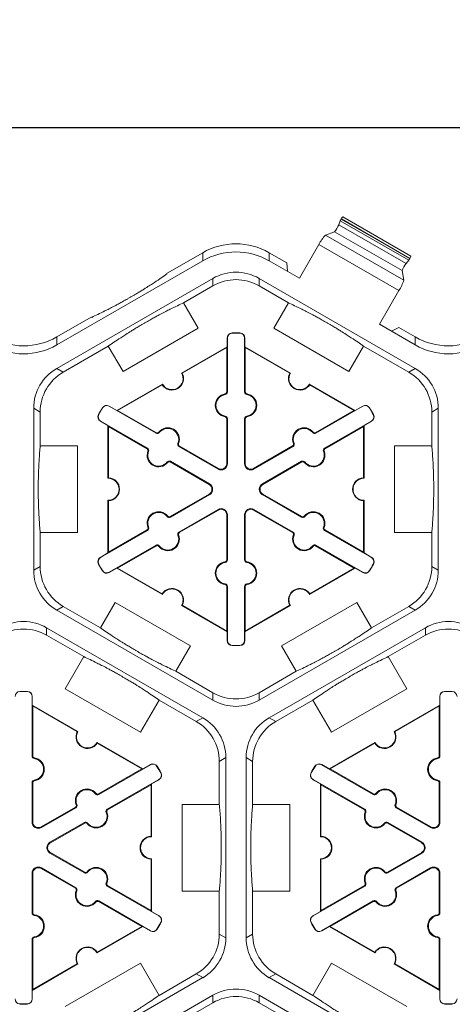
# Model space of a CAD drawing. Extents: x 239 to 773, y -3 to 279.
# Drawn here: x 339 to 345, y 255 to 269 of the extents above; entities that cross this region are included whole.
import ezdxf

# ---------------------------------------------------------------- set-up
doc = ezdxf.new("R2010")
doc.units = 0
doc.header["$LTSCALE"] = 0.5
doc.header["$MEASUREMENT"] = 0
doc.layers.get('DEFPOINTS').update_dxf_attribs({"linetype": 'CONTINUOUS'})
doc.layers.add('CADdetails-7-VERYFINE', color=7, linetype='CONTINUOUS')
doc.layers.add('CADdetails-9-EXTRAFINE', color=151, linetype='CONTINUOUS', lineweight=0)
doc.styles.add('CADdetails-DIMENSIONS', font='ARIALN.TTF', dxfattribs={"height": 2.38})
doc.dimstyles.new('CADdetails-LEADER', dxfattribs={"dimtxt": 2.38, "dimasz": 2.38, "dimexe": 0.5, "dimexo": 1.5, "dimgap": 1, "dimtad": 0, "dimzin": 0, "dimdsep": 46, "dimtxsty": 'CADdetails-DIMENSIONS', "dimcen": 1, "dimclrd": 256, "dimclre": 256, "dimclrt": 256, "dimadec": 0, "dimazin": 0, "dimtfac": 1, "dimtdec": 4, "dimtofl": 0, "dimtmove": 0, "dimatfit": 3, "dimfxl": 1, "dimtolj": 1, "dimtzin": 0, "dimarcsym": 0})

# ---------------------------------------------------------------- blocks, each defined once
blk = doc.blocks.new('*D10')
at = {"layer": 'CADdetails-7-VERYFINE', "lineweight": -2, "transparency": 16777216}
for p, q in [((320.057, 265.913), (320.057, 268.303)), ((385.198, 263.608), (385.198, 268.303)), ((322.437, 267.803), (349.73, 267.803)), ((382.818, 267.803), (355.526, 267.803))]:
    blk.add_line(p, q, dxfattribs=at)
at = {"layer": 'CADdetails-7-VERYFINE', "transparency": 16777216}
for points in [[(322.437, 268.2), (322.437, 267.407), (320.057, 267.803)], [(382.818, 268.2), (382.818, 267.407), (385.198, 267.803)]]:
    blk.add_solid(points, dxfattribs=at)
at = {"layer": 'DEFPOINTS', "color": 0, "transparency": 16777216}
for p in [(385.198, 267.803), (320.057, 264.413), (385.198, 262.108)]:
    blk.add_point(p, dxfattribs=at)
at = {"layer": 'CADdetails-7-VERYFINE', "transparency": 16777216, "insert": (352.628, 267.803), "char_height": 2.38, "attachment_point": 5, "style": 'CADdetails-DIMENSIONS'}
blk.add_mtext('\\A1;24"', dxfattribs=at)

msp = doc.modelspace()

# ---------------------------------------------------------------- linework, layer by layer
at = {"layer": 'CADdetails-9-EXTRAFINE'}
for p, q in [((343.744, 266.48), (343.742, 266.477)), ((343.742, 266.477), (344.734, 265.904)), ((343.744, 266.48), (344.736, 265.907)), ((343.764, 266.509), (344.751, 265.939)), ((343.728, 266.45), (343.707, 266.394)), ((343.707, 266.394), (344.68, 265.832)), ((343.728, 266.45), (344.718, 265.879)), ((343.646, 266.294), (343.513, 266.245)), ((343.513, 266.245), (344.648, 265.59)), ((343.646, 266.294), (344.624, 265.73)), ((343.419, 266.108), (343.137, 265.62)), ((343.419, 266.108), (344.576, 265.44)), ((341.222, 265.691), (341.738, 265.989)), ((341.738, 265.989), (341.738, 265.872)), ((342.7, 265.872), (342.7, 265.989)), ((342.7, 265.989), (342.956, 265.841)), ((344.736, 265.907), (344.734, 265.904)), ((339.626, 264.653), (341.738, 265.872)), ((342.7, 265.872), (343.137, 265.62)), ((342.956, 265.841), (342.963, 265.72)), ((344.718, 265.879), (344.68, 265.832)), ((339.626, 264.313), (341.885, 265.618)), ((341.22, 265.681), (341.222, 265.691)), ((341.885, 265.618), (341.885, 265.509)), ((342.553, 265.618), (344.812, 264.313)), ((342.553, 265.509), (342.553, 265.618)), ((344.624, 265.73), (344.648, 265.59)), ((341.46, 265.264), (341.885, 265.509)), ((342.553, 265.509), (342.978, 265.264)), ((344.576, 265.44), (344.295, 264.952)), ((341.46, 265.264), (341.673, 264.895)), ((342.765, 264.895), (342.978, 265.264)), ((339.626, 264.769), (340.122, 265.056)), ((340.122, 265.056), (340.132, 265.053)), ((341.673, 264.895), (340.585, 264.267)), ((343.853, 264.267), (342.765, 264.895)), ((344.295, 264.952), (344.812, 264.653)), ((344.468, 264.851), (344.577, 264.905)), ((344.577, 264.905), (344.812, 264.769)), ((339.626, 264.653), (339.626, 264.769)), ((342.096, 264.753), (342.093, 264.753)), ((342.093, 264.753), (342.093, 264.628)), ((342.096, 264.753), (342.096, 263.97)), ((342.164, 264.823), (342.164, 264.827)), ((342.274, 264.823), (342.274, 264.827)), ((342.343, 264.753), (342.346, 264.753)), ((342.343, 263.97), (342.343, 264.753)), ((342.346, 264.628), (342.346, 264.753)), ((344.812, 264.769), (344.812, 264.653)), ((339.72, 264.259), (340.372, 264.636)), ((340.585, 264.267), (340.372, 264.636)), ((341.432, 264.246), (342.093, 264.628)), ((341.441, 264.244), (342.086, 264.616)), ((342.093, 264.628), (342.086, 264.616)), ((342.086, 264.616), (342.086, 263.97)), ((342.353, 264.616), (342.346, 264.628)), ((342.346, 264.628), (343.007, 264.246)), ((342.353, 263.97), (342.353, 264.616)), ((342.353, 264.616), (342.997, 264.244)), ((344.066, 264.636), (343.853, 264.267)), ((344.066, 264.636), (344.718, 264.259)), ((339.72, 264.259), (339.626, 264.313)), ((344.812, 264.313), (344.718, 264.259)), ((340.493, 263.705), (341.154, 264.086)), ((340.507, 263.705), (341.152, 264.077)), ((343.284, 264.086), (343.945, 263.705)), ((343.286, 264.077), (343.931, 263.705)), ((342.064, 263.933), (342.062, 263.943)), ((342.096, 263.97), (342.086, 263.97)), ((342.343, 263.97), (342.353, 263.97)), ((342.374, 263.933), (342.376, 263.943)), ((340.383, 263.765), (340.385, 263.767)), ((341.062, 263.373), (340.383, 263.765)), ((340.493, 263.705), (340.385, 263.767)), ((344.055, 263.765), (343.376, 263.373)), ((344.053, 263.767), (343.945, 263.705)), ((344.055, 263.765), (344.053, 263.767)), ((339.292, 261.389), (339.292, 263.735)), ((339.292, 263.735), (339.386, 263.681)), ((339.386, 263.19), (339.386, 263.681)), ((340.233, 263.645), (340.231, 263.646)), ((340.288, 263.741), (340.286, 263.742)), ((340.507, 263.705), (340.493, 263.705)), ((341.067, 263.382), (340.507, 263.705)), ((342.064, 263.622), (342.062, 263.612)), ((342.374, 263.622), (342.376, 263.612)), ((343.931, 263.705), (343.371, 263.382)), ((343.945, 263.705), (343.931, 263.705)), ((344.15, 263.741), (344.153, 263.742)), ((344.205, 263.645), (344.208, 263.646)), ((345.052, 263.681), (345.146, 263.735)), ((345.052, 263.681), (345.052, 263.19)), ((345.146, 263.735), (345.146, 261.389)), ((340.26, 263.551), (340.258, 263.548)), ((340.258, 263.548), (340.367, 263.485)), ((340.26, 263.551), (340.938, 263.159)), ((340.367, 263.485), (340.374, 263.473)), ((340.367, 262.722), (340.367, 263.485)), ((340.374, 263.473), (340.933, 263.15)), ((340.374, 262.729), (340.374, 263.473)), ((342.096, 263.586), (342.086, 263.586)), ((342.086, 263.586), (342.086, 262.933)), ((342.096, 263.586), (342.096, 262.933)), ((342.343, 263.586), (342.353, 263.586)), ((342.343, 262.933), (342.343, 263.586)), ((342.353, 262.933), (342.353, 263.586)), ((343.5, 263.159), (344.179, 263.551)), ((343.505, 263.15), (344.065, 263.473)), ((344.065, 263.473), (344.072, 263.485)), ((344.065, 263.473), (344.065, 262.729)), ((344.072, 263.485), (344.18, 263.548)), ((344.072, 263.485), (344.072, 262.722)), ((344.179, 263.551), (344.18, 263.548)), ((341.062, 263.373), (341.067, 263.382)), ((341.109, 263.382), (341.101, 263.388)), ((343.329, 263.382), (343.337, 263.388)), ((343.376, 263.373), (343.371, 263.382)), ((339.386, 263.19), (339.926, 263.19)), ((339.926, 263.19), (339.926, 261.934)), ((341.379, 263.227), (341.388, 263.223)), ((341.394, 263.181), (341.399, 263.19)), ((341.96, 262.854), (341.394, 263.181)), ((341.965, 262.863), (341.399, 263.19)), ((343.039, 263.19), (342.473, 262.863)), ((343.044, 263.181), (342.478, 262.854)), ((343.044, 263.181), (343.039, 263.19)), ((343.06, 263.227), (343.05, 263.223)), ((344.513, 261.934), (344.513, 263.19)), ((344.513, 263.19), (345.052, 263.19)), ((340.938, 263.159), (340.933, 263.15)), ((340.954, 263.113), (340.945, 263.117)), ((343.484, 263.113), (343.494, 263.117)), ((343.5, 263.159), (343.505, 263.15)), ((341.223, 262.958), (341.231, 262.952)), ((341.271, 262.967), (341.266, 262.958)), ((341.266, 262.958), (341.832, 262.632)), ((341.271, 262.967), (341.837, 262.64)), ((342.096, 262.933), (342.086, 262.933)), ((342.343, 262.933), (342.353, 262.933)), ((342.602, 262.64), (343.168, 262.967)), ((342.607, 262.632), (343.173, 262.958)), ((343.168, 262.967), (343.173, 262.958)), ((343.215, 262.958), (343.207, 262.952)), ((341.96, 262.854), (341.965, 262.863)), ((342.478, 262.854), (342.473, 262.863)), ((341.837, 262.64), (341.832, 262.632)), ((342.602, 262.64), (342.607, 262.632)), ((341.832, 262.493), (341.266, 262.166)), ((341.837, 262.484), (341.271, 262.157)), ((341.837, 262.484), (341.832, 262.493)), ((342.602, 262.484), (342.607, 262.493)), ((343.168, 262.157), (342.602, 262.484)), ((343.173, 262.166), (342.607, 262.493)), ((340.367, 261.639), (340.367, 262.402)), ((340.374, 261.651), (340.374, 262.395)), ((344.065, 262.395), (344.065, 261.651)), ((344.072, 262.402), (344.072, 261.639)), ((341.394, 261.943), (341.96, 262.27)), ((341.399, 261.935), (341.965, 262.261)), ((341.96, 262.27), (341.965, 262.261)), ((342.096, 262.192), (342.086, 262.192)), ((342.086, 262.192), (342.086, 261.538)), ((342.096, 262.192), (342.096, 261.538)), ((342.343, 262.192), (342.353, 262.192)), ((342.343, 261.538), (342.343, 262.192)), ((342.353, 261.538), (342.353, 262.192)), ((342.478, 262.27), (342.473, 262.261)), ((342.473, 262.261), (343.039, 261.935)), ((342.478, 262.27), (343.044, 261.943)), ((341.223, 262.167), (341.231, 262.173)), ((341.271, 262.157), (341.266, 262.166)), ((343.168, 262.157), (343.173, 262.166)), ((343.215, 262.167), (343.207, 262.173)), ((339.386, 261.444), (339.386, 261.934)), ((339.926, 261.934), (339.386, 261.934)), ((340.938, 261.965), (340.26, 261.574)), ((340.933, 261.974), (340.374, 261.651)), ((340.938, 261.965), (340.933, 261.974)), ((340.954, 262.011), (340.945, 262.007)), ((341.379, 261.898), (341.388, 261.901)), ((341.394, 261.943), (341.399, 261.935)), ((343.044, 261.943), (343.039, 261.935)), ((343.06, 261.898), (343.05, 261.901)), ((343.484, 262.011), (343.494, 262.007)), ((343.5, 261.965), (343.505, 261.974)), ((344.179, 261.574), (343.5, 261.965)), ((344.065, 261.651), (343.505, 261.974)), ((345.052, 261.934), (344.513, 261.934)), ((345.052, 261.934), (345.052, 261.444)), ((340.367, 261.639), (340.258, 261.576)), ((340.374, 261.651), (340.367, 261.639)), ((340.383, 261.36), (341.062, 261.751)), ((340.507, 261.42), (341.067, 261.743)), ((341.062, 261.751), (341.067, 261.743)), ((341.109, 261.742), (341.101, 261.736)), ((343.329, 261.742), (343.337, 261.736)), ((343.376, 261.751), (343.371, 261.743)), ((343.371, 261.743), (343.931, 261.42)), ((343.376, 261.751), (344.055, 261.36)), ((344.072, 261.639), (344.065, 261.651)), ((344.18, 261.576), (344.072, 261.639)), ((340.233, 261.479), (340.231, 261.478)), ((340.26, 261.574), (340.258, 261.576)), ((342.064, 261.502), (342.062, 261.512)), ((342.096, 261.538), (342.086, 261.538)), ((342.343, 261.538), (342.353, 261.538)), ((342.374, 261.502), (342.376, 261.512)), ((344.179, 261.574), (344.18, 261.576)), ((344.205, 261.479), (344.208, 261.478)), ((339.386, 261.444), (339.292, 261.389)), ((340.288, 261.384), (340.286, 261.382)), ((340.383, 261.36), (340.385, 261.357)), ((340.385, 261.357), (340.493, 261.42)), ((340.493, 261.42), (340.507, 261.42)), ((341.154, 261.038), (340.493, 261.42)), ((341.152, 261.047), (340.507, 261.42)), ((343.945, 261.42), (343.284, 261.038)), ((343.931, 261.42), (343.286, 261.047)), ((343.931, 261.42), (343.945, 261.42)), ((343.945, 261.42), (344.053, 261.357)), ((344.055, 261.36), (344.053, 261.357)), ((344.15, 261.384), (344.153, 261.382)), ((345.146, 261.389), (345.052, 261.444)), ((342.064, 261.191), (342.062, 261.181)), ((342.374, 261.191), (342.376, 261.181)), ((342.096, 261.154), (342.086, 261.154)), ((342.086, 261.154), (342.086, 260.508)), ((342.096, 261.154), (342.096, 260.371)), ((342.343, 261.154), (342.353, 261.154)), ((342.343, 260.371), (342.343, 261.154)), ((342.353, 260.508), (342.353, 261.154)), ((340.259, 260.554), (340.472, 260.923)), ((340.472, 260.923), (341.56, 260.295)), ((342.879, 260.295), (343.967, 260.923)), ((343.967, 260.923), (344.18, 260.554)), ((339.626, 260.811), (339.72, 260.865)), ((341.885, 259.507), (339.626, 260.811)), ((340.259, 260.554), (339.72, 260.865)), ((342.093, 260.496), (341.432, 260.878)), ((342.086, 260.508), (341.441, 260.881)), ((343.007, 260.878), (342.346, 260.496)), ((342.997, 260.881), (342.353, 260.508)), ((344.812, 260.811), (342.553, 259.507)), ((344.718, 260.865), (344.18, 260.554)), ((344.718, 260.865), (344.812, 260.811)), ((339.479, 260.556), (341.738, 259.252)), ((339.479, 260.448), (339.479, 260.556)), ((342.086, 260.508), (342.093, 260.496)), ((342.093, 260.496), (342.093, 260.371)), ((342.346, 260.496), (342.353, 260.508)), ((342.346, 260.371), (342.346, 260.496)), ((342.7, 259.252), (344.959, 260.556)), ((344.959, 260.556), (344.959, 260.448)), ((339.479, 260.448), (340.018, 260.137)), ((342.096, 260.371), (342.093, 260.371)), ((342.343, 260.371), (342.346, 260.371)), ((344.421, 260.137), (344.959, 260.448)), ((341.56, 260.295), (341.347, 259.926)), ((342.164, 260.301), (342.164, 260.298)), ((342.274, 260.301), (342.274, 260.298)), ((343.092, 259.926), (342.879, 260.295)), ((339.748, 259.67), (340.018, 260.137)), ((344.421, 260.137), (344.69, 259.67)), ((341.885, 259.615), (341.347, 259.926)), ((343.092, 259.926), (342.553, 259.615)), ((339.09, 259.631), (339.09, 259.634)), ((339.2, 259.631), (339.2, 259.634)), ((339.748, 259.67), (339.748, 259.67)), ((339.748, 259.669), (339.748, 259.67)), ((340.836, 259.041), (339.748, 259.669)), ((341.885, 259.615), (341.885, 259.507)), ((342.553, 259.507), (342.553, 259.615)), ((344.69, 259.67), (343.602, 259.041)), ((345.238, 259.631), (345.238, 259.634)), ((345.348, 259.631), (345.348, 259.634)), ((339.269, 259.561), (339.272, 259.561)), ((339.269, 258.697), (339.269, 259.561)), ((339.272, 259.561), (339.272, 259.435)), ((341.106, 259.509), (340.836, 259.041)), ((341.106, 259.509), (341.644, 259.198)), ((342.794, 259.198), (343.333, 259.509)), ((343.602, 259.041), (343.333, 259.509)), ((345.17, 259.561), (345.166, 259.561)), ((345.166, 259.435), (345.166, 259.561)), ((345.17, 259.561), (345.17, 258.697)), ((339.279, 259.423), (339.272, 259.435)), ((339.272, 259.435), (339.933, 259.054)), ((339.279, 258.697), (339.279, 259.423)), ((339.279, 259.423), (339.923, 259.051)), ((344.506, 259.054), (345.166, 259.435)), ((344.515, 259.051), (345.159, 259.423)), ((345.166, 259.435), (345.159, 259.423)), ((345.159, 259.423), (345.159, 258.697)), ((341.738, 259.252), (341.644, 259.198)), ((342.794, 259.198), (342.7, 259.252)), ((340.21, 258.894), (340.871, 258.512)), ((340.212, 258.884), (340.857, 258.512)), ((343.567, 258.512), (344.228, 258.894)), ((343.581, 258.512), (344.226, 258.884)), ((339.269, 258.697), (339.279, 258.697)), ((339.301, 258.661), (339.302, 258.671)), ((341.978, 258.619), (342.072, 258.674)), ((341.978, 258.619), (341.978, 257.997)), ((342.072, 258.674), (342.072, 256.065)), ((342.366, 256.065), (342.366, 258.674)), ((342.366, 258.674), (342.46, 258.619)), ((342.46, 257.997), (342.46, 258.619)), ((345.138, 258.661), (345.136, 258.671)), ((345.17, 258.697), (345.159, 258.697)), ((340.857, 258.512), (340.228, 258.149)), ((340.981, 258.572), (340.233, 258.14)), ((340.871, 258.512), (340.857, 258.512)), ((340.871, 258.512), (340.98, 258.575)), ((340.981, 258.572), (340.98, 258.575)), ((341.076, 258.548), (341.079, 258.549)), ((343.362, 258.548), (343.36, 258.549)), ((343.457, 258.572), (343.459, 258.575)), ((344.205, 258.14), (343.457, 258.572)), ((343.459, 258.575), (343.567, 258.512)), ((343.581, 258.512), (343.567, 258.512)), ((344.21, 258.149), (343.581, 258.512)), ((339.301, 258.35), (339.302, 258.34)), ((340.357, 257.926), (341.105, 258.358)), ((341.106, 258.355), (340.998, 258.293)), ((341.105, 258.358), (341.106, 258.355)), ((341.131, 258.452), (341.134, 258.454)), ((343.307, 258.452), (343.304, 258.454)), ((343.334, 258.358), (343.332, 258.355)), ((343.441, 258.293), (343.332, 258.355)), ((343.334, 258.358), (344.081, 257.926)), ((345.138, 258.35), (345.136, 258.34)), ((339.269, 258.313), (339.279, 258.313)), ((339.269, 257.74), (339.269, 258.313)), ((339.279, 257.74), (339.279, 258.313)), ((340.362, 257.918), (340.991, 258.28)), ((340.991, 258.28), (340.998, 258.293)), ((340.991, 258.28), (340.991, 257.536)), ((340.998, 258.293), (340.998, 257.529)), ((343.441, 258.293), (343.448, 258.28)), ((343.441, 257.529), (343.441, 258.293)), ((343.448, 258.28), (344.076, 257.918)), ((343.448, 257.536), (343.448, 258.28)), ((345.17, 258.313), (345.159, 258.313)), ((345.159, 258.313), (345.159, 257.74)), ((345.17, 258.313), (345.17, 257.74)), ((340.186, 258.15), (340.194, 258.156)), ((340.233, 258.14), (340.228, 258.149)), ((344.205, 258.14), (344.21, 258.149)), ((344.252, 258.15), (344.244, 258.156)), ((339.896, 257.957), (339.399, 257.67)), ((339.901, 257.948), (339.404, 257.662)), ((339.901, 257.948), (339.896, 257.957)), ((339.917, 257.994), (339.907, 257.99)), ((340.357, 257.926), (340.362, 257.918)), ((341.439, 256.741), (341.439, 257.997)), ((341.439, 257.997), (341.978, 257.997)), ((342.46, 257.997), (343, 257.997)), ((343, 257.997), (343, 256.741)), ((344.081, 257.926), (344.076, 257.918)), ((344.522, 257.994), (344.531, 257.99)), ((344.537, 257.948), (344.542, 257.957)), ((345.034, 257.662), (344.537, 257.948)), ((345.039, 257.67), (344.542, 257.957)), ((340.341, 257.881), (340.351, 257.884)), ((344.097, 257.881), (344.088, 257.884)), ((339.269, 257.74), (339.279, 257.74)), ((339.404, 257.662), (339.399, 257.67)), ((339.528, 257.448), (340.025, 257.734)), ((339.533, 257.439), (340.03, 257.726)), ((340.025, 257.734), (340.03, 257.726)), ((340.072, 257.725), (340.064, 257.719)), ((344.366, 257.725), (344.374, 257.719)), ((344.414, 257.734), (344.409, 257.726)), ((344.409, 257.726), (344.906, 257.439)), ((344.414, 257.734), (344.911, 257.448)), ((345.034, 257.662), (345.039, 257.67)), ((345.17, 257.74), (345.159, 257.74)), ((339.528, 257.448), (339.533, 257.439)), ((344.911, 257.448), (344.906, 257.439)), ((339.528, 257.291), (339.533, 257.3)), ((340.025, 257.004), (339.528, 257.291)), ((340.03, 257.013), (339.533, 257.3)), ((340.991, 257.202), (340.991, 256.458)), ((340.998, 257.209), (340.998, 256.446)), ((343.441, 256.446), (343.441, 257.209)), ((343.448, 256.458), (343.448, 257.202)), ((344.906, 257.3), (344.409, 257.013)), ((344.911, 257.291), (344.414, 257.004)), ((344.911, 257.291), (344.906, 257.3)), ((339.404, 257.077), (339.399, 257.068)), ((339.399, 257.068), (339.896, 256.782)), ((339.404, 257.077), (339.901, 256.79)), ((344.537, 256.79), (345.034, 257.077)), ((344.542, 256.782), (345.039, 257.068)), ((345.034, 257.077), (345.039, 257.068)), ((339.269, 256.999), (339.279, 256.999)), ((339.269, 256.425), (339.269, 256.999)), ((339.279, 256.425), (339.279, 256.999)), ((340.025, 257.004), (340.03, 257.013)), ((340.072, 257.014), (340.064, 257.02)), ((344.366, 257.014), (344.374, 257.02)), ((344.414, 257.004), (344.409, 257.013)), ((345.17, 256.999), (345.159, 256.999)), ((345.159, 256.999), (345.159, 256.425)), ((345.17, 256.999), (345.17, 256.425)), ((339.901, 256.79), (339.896, 256.782)), ((340.341, 256.858), (340.351, 256.854)), ((340.357, 256.812), (340.362, 256.821)), ((341.105, 256.381), (340.357, 256.812)), ((340.991, 256.458), (340.362, 256.821)), ((344.081, 256.812), (343.334, 256.381)), ((344.076, 256.821), (343.448, 256.458)), ((344.081, 256.812), (344.076, 256.821)), ((344.097, 256.858), (344.088, 256.854)), ((344.537, 256.79), (344.542, 256.782)), ((339.917, 256.745), (339.907, 256.748)), ((341.978, 256.741), (341.439, 256.741)), ((341.978, 256.741), (341.978, 256.119)), ((342.46, 256.119), (342.46, 256.741)), ((343, 256.741), (342.46, 256.741)), ((344.522, 256.745), (344.531, 256.748)), ((340.186, 256.589), (340.194, 256.583)), ((340.233, 256.598), (340.228, 256.59)), ((340.228, 256.59), (340.857, 256.227)), ((340.233, 256.598), (340.981, 256.167)), ((343.457, 256.167), (344.205, 256.598)), ((343.581, 256.227), (344.21, 256.59)), ((344.205, 256.598), (344.21, 256.59)), ((344.252, 256.589), (344.244, 256.583)), ((339.269, 256.425), (339.279, 256.425)), ((339.301, 256.389), (339.302, 256.399)), ((340.998, 256.446), (340.991, 256.458)), ((340.998, 256.446), (341.106, 256.383)), ((341.105, 256.381), (341.106, 256.383)), ((343.332, 256.383), (343.441, 256.446)), ((343.334, 256.381), (343.332, 256.383)), ((343.448, 256.458), (343.441, 256.446)), ((345.138, 256.389), (345.136, 256.399)), ((345.17, 256.425), (345.159, 256.425)), ((340.871, 256.227), (340.21, 255.845)), ((340.857, 256.227), (340.212, 255.855)), ((340.857, 256.227), (340.871, 256.227)), ((340.98, 256.164), (340.871, 256.227)), ((341.076, 256.191), (341.079, 256.189)), ((341.131, 256.286), (341.134, 256.285)), ((343.307, 256.286), (343.304, 256.285)), ((343.362, 256.191), (343.36, 256.189)), ((343.567, 256.227), (343.459, 256.164)), ((343.567, 256.227), (343.581, 256.227)), ((344.228, 255.845), (343.567, 256.227)), ((344.226, 255.855), (343.581, 256.227)), ((339.301, 256.078), (339.302, 256.068)), ((340.981, 256.167), (340.98, 256.164)), ((342.072, 256.065), (341.978, 256.119)), ((342.46, 256.119), (342.366, 256.065)), ((343.457, 256.167), (343.459, 256.164)), ((345.138, 256.078), (345.136, 256.068)), ((339.269, 256.041), (339.279, 256.041)), ((339.269, 255.178), (339.269, 256.041)), ((339.279, 255.316), (339.279, 256.041)), ((345.17, 256.041), (345.159, 256.041)), ((345.159, 256.041), (345.159, 255.316)), ((345.17, 256.041), (345.17, 255.178)), ((339.933, 255.685), (339.272, 255.303)), ((339.923, 255.688), (339.279, 255.316)), ((339.748, 255.069), (340.836, 255.697)), ((340.836, 255.697), (341.106, 255.23)), ((343.333, 255.23), (343.602, 255.697)), ((343.602, 255.697), (344.69, 255.069)), ((345.166, 255.303), (344.506, 255.685)), ((345.159, 255.316), (344.515, 255.688)), ((341.738, 255.487), (339.479, 254.182)), ((341.644, 255.541), (341.106, 255.23)), ((341.644, 255.541), (341.738, 255.487)), ((342.7, 255.487), (342.794, 255.541)), ((344.959, 254.182), (342.7, 255.487)), ((343.333, 255.23), (342.794, 255.541)), ((339.272, 255.303), (339.279, 255.316)), ((339.272, 255.303), (339.272, 255.178)), ((339.626, 253.928), (341.885, 255.232)), ((341.885, 255.232), (341.885, 255.124)), ((342.553, 255.232), (344.812, 253.928)), ((342.553, 255.124), (342.553, 255.232)), ((345.159, 255.316), (345.166, 255.303)), ((345.166, 255.178), (345.166, 255.303)), ((339.09, 255.108), (339.09, 255.105)), ((339.2, 255.108), (339.2, 255.105)), ((339.269, 255.178), (339.272, 255.178)), ((341.347, 254.813), (341.885, 255.124)), ((342.553, 255.124), (343.092, 254.813)), ((345.17, 255.178), (345.166, 255.178)), ((345.238, 255.108), (345.238, 255.105)), ((345.348, 255.108), (345.348, 255.105))]:
    msp.add_line(p, q, dxfattribs=at)
for centre, radius, start, end in [((343.938, 266.359), 0.229, 149.1133, 156.6525), ((343.82, 266.447), 0.0831, 132.3868, 156.5127), ((343.354, 266.538), 0.381, 320.0861, 337.7693), ((343.963, 265.835), 0.609, 137.6344, 153.3572), ((342.219, 265.156), 0.962, 59.9987, 120.0013), ((342.219, 265.039), 0.962, 59.9987, 120.0013), ((344.534, 266.015), 0.229, 323.3475, 330.8867), ((344.669, 265.957), 0.0831, 323.4873, 347.6132), ((344.981, 265.599), 0.381, 142.2307, 159.9139), ((342.219, 265.039), 0.668, 59.9987, 120.0013), ((342.219, 264.931), 0.668, 59.9987, 120.0013), ((344.067, 265.775), 0.609, 326.6428, 342.3656), ((339.145, 265.602), 0.962, 239.9987, 300.0013), ((342.166, 264.753), 0.0732, 91.3976, 180), ((342.166, 264.753), 0.0701, 91.3976, 180), ((342.219, 262.562), 2.265, 88.6024, 91.3976), ((342.219, 262.562), 2.262, 88.6024, 91.3976), ((342.273, 264.753), 0.0732, 0, 88.6024), ((342.273, 264.753), 0.0701, 0, 88.6024), ((345.293, 265.602), 0.962, 239.9987, 300.0013), ((339.145, 265.486), 0.962, 239.9987, 300.0013), ((345.293, 265.486), 0.962, 239.9987, 300.0013), ((339.96, 263.735), 0.668, 119.9987, 180.0013), ((340.054, 263.681), 0.668, 119.9987, 180.0013), ((341.293, 264.166), 0.167, 212.4013, 27.5987), ((341.293, 264.166), 0.16, 210, 30), ((343.145, 264.166), 0.167, 152.4013, 327.5987), ((343.145, 264.166), 0.16, 150, 330), ((344.384, 263.681), 0.668, 359.9987, 60.0013), ((344.478, 263.735), 0.668, 359.9987, 60.0013), ((342.086, 263.778), 0.167, 97.9281, 262.0719), ((342.086, 263.778), 0.157, 97.9281, 262.0719), ((342.059, 263.97), 0.0267, 277.9281, 0), ((342.059, 263.97), 0.0368, 277.9281, 0), ((342.38, 263.97), 0.0368, 180, 262.0719), ((342.38, 263.97), 0.0267, 180, 262.0719), ((342.353, 263.778), 0.157, 277.9281, 82.0719), ((342.353, 263.778), 0.167, 277.9281, 82.0719), ((340.348, 263.704), 0.0732, 60, 148.6024), ((340.348, 263.704), 0.0701, 60, 148.6024), ((344.09, 263.704), 0.0732, 31.3976, 120), ((344.09, 263.704), 0.0701, 31.3976, 120), ((340.295, 263.611), 0.0732, 151.3976, 240), ((340.295, 263.611), 0.0701, 151.3976, 240), ((342.219, 262.562), 2.265, 148.6024, 151.3976), ((342.219, 262.562), 2.262, 148.6024, 151.3976), ((342.059, 263.586), 0.0267, 0, 82.0719), ((342.059, 263.586), 0.0368, 0, 82.0719), ((342.38, 263.586), 0.0368, 97.9281, 180), ((342.38, 263.586), 0.0267, 97.9281, 180), ((342.219, 262.562), 2.262, 28.6024, 31.3976), ((342.219, 262.562), 2.265, 28.6024, 31.3976), ((344.144, 263.611), 0.0701, 300, 28.6024), ((344.144, 263.611), 0.0732, 300, 28.6024), ((341.08, 263.405), 0.0368, 240, 322.0719), ((341.08, 263.405), 0.0267, 240, 322.0719), ((341.233, 263.286), 0.167, 337.9281, 142.0719), ((341.233, 263.286), 0.157, 337.9281, 142.0719), ((343.205, 263.286), 0.167, 37.9281, 202.0719), ((343.205, 263.286), 0.157, 37.9281, 202.0719), ((343.358, 263.405), 0.0368, 217.9281, 300), ((343.358, 263.405), 0.0267, 217.9281, 300), ((341.413, 263.213), 0.0368, 157.9281, 240), ((341.413, 263.213), 0.0267, 157.9281, 240), ((343.026, 263.213), 0.0267, 300, 22.0719), ((343.026, 263.213), 0.0368, 300, 22.0719), ((341.1, 263.054), 0.167, 157.9281, 322.0719), ((340.92, 263.127), 0.0267, 337.9281, 60), ((340.92, 263.127), 0.0368, 337.9281, 60), ((341.1, 263.054), 0.157, 157.9281, 322.0719), ((343.339, 263.054), 0.167, 217.9281, 22.0719), ((343.339, 263.054), 0.157, 217.9281, 22.0719), ((343.518, 263.127), 0.0368, 120, 202.0719), ((343.518, 263.127), 0.0267, 120, 202.0719), ((341.252, 262.935), 0.0368, 60, 142.0719), ((341.252, 262.935), 0.0267, 60, 142.0719), ((342.005, 262.933), 0.0903, 240, 0), ((342.005, 262.933), 0.0802, 240, 0), ((342.433, 262.933), 0.0903, 180, 300), ((342.433, 262.933), 0.0802, 180, 300), ((343.186, 262.935), 0.0368, 37.9281, 120), ((343.186, 262.935), 0.0267, 37.9281, 120), ((340.367, 262.562), 0.16, 270, 90), ((340.367, 262.562), 0.167, 272.4013, 87.5987), ((341.791, 262.562), 0.0802, 300, 60), ((341.791, 262.562), 0.0903, 300, 60), ((342.647, 262.562), 0.0903, 120, 240), ((342.647, 262.562), 0.0802, 120, 240), ((344.072, 262.562), 0.167, 92.4013, 267.5987), ((344.072, 262.562), 0.16, 90, 270), ((341.1, 262.07), 0.167, 37.9281, 202.0719), ((341.1, 262.07), 0.157, 37.9281, 202.0719), ((342.005, 262.192), 0.0903, 0, 120), ((342.005, 262.192), 0.0802, 0, 120), ((342.433, 262.192), 0.0903, 60, 180), ((342.433, 262.192), 0.0802, 60, 180), ((343.339, 262.07), 0.167, 337.9281, 142.0719), ((343.339, 262.07), 0.157, 337.9281, 142.0719), ((341.252, 262.189), 0.0368, 217.9281, 300), ((341.252, 262.189), 0.0267, 217.9281, 300), ((343.186, 262.189), 0.0368, 240, 322.0719), ((343.186, 262.189), 0.0267, 240, 322.0719), ((340.92, 261.997), 0.0267, 300, 22.0719), ((340.92, 261.997), 0.0368, 300, 22.0719), ((341.233, 261.839), 0.167, 217.9281, 22.0719), ((341.233, 261.839), 0.157, 217.9281, 22.0719), ((341.413, 261.911), 0.0368, 120, 202.0719), ((341.413, 261.911), 0.0267, 120, 202.0719), ((343.205, 261.839), 0.167, 157.9281, 322.0719), ((343.026, 261.911), 0.0267, 337.9281, 60), ((343.026, 261.911), 0.0368, 337.9281, 60), ((343.205, 261.839), 0.157, 157.9281, 322.0719), ((343.518, 261.997), 0.0368, 157.9281, 240), ((343.518, 261.997), 0.0267, 157.9281, 240), ((341.08, 261.719), 0.0368, 37.9281, 120), ((343.358, 261.719), 0.0368, 60, 142.0719), ((341.08, 261.719), 0.0267, 37.9281, 120), ((343.358, 261.719), 0.0267, 60, 142.0719), ((340.295, 261.513), 0.0732, 120, 208.6024), ((340.295, 261.513), 0.0701, 120, 208.6024), ((342.219, 262.562), 2.265, 208.6024, 211.3976), ((342.219, 262.562), 2.262, 208.6024, 211.3976), ((342.086, 261.346), 0.167, 97.9281, 262.0719), ((342.086, 261.346), 0.157, 97.9281, 262.0719), ((342.059, 261.538), 0.0267, 277.9281, 0), ((342.059, 261.538), 0.0368, 277.9281, 0), ((342.38, 261.538), 0.0368, 180, 262.0719), ((342.38, 261.538), 0.0267, 180, 262.0719), ((342.353, 261.346), 0.157, 277.9281, 82.0719), ((342.353, 261.346), 0.167, 277.9281, 82.0719), ((342.219, 262.562), 2.262, 328.6024, 331.3976), ((342.219, 262.562), 2.265, 328.6024, 331.3976), ((344.144, 261.513), 0.0701, 331.3976, 60), ((344.144, 261.513), 0.0732, 331.3976, 60), ((339.96, 261.389), 0.668, 179.9987, 240.0013), ((340.054, 261.444), 0.668, 179.9987, 240.0013), ((340.348, 261.42), 0.0732, 211.3976, 300), ((340.348, 261.42), 0.0701, 211.3976, 300), ((344.09, 261.42), 0.0732, 240, 328.6024), ((344.09, 261.42), 0.0701, 240, 328.6024), ((344.384, 261.444), 0.668, 299.9987, 0.0013), ((344.478, 261.389), 0.668, 299.9987, 0.0013), ((342.059, 261.154), 0.0368, 0, 82.0719), ((342.38, 261.154), 0.0368, 97.9281, 180), ((341.293, 260.958), 0.167, 332.4013, 147.5987), ((341.293, 260.958), 0.16, 330, 150), ((342.059, 261.154), 0.0267, 0, 82.0719), ((342.38, 261.154), 0.0267, 97.9281, 180), ((343.145, 260.958), 0.167, 32.4013, 207.5987), ((343.145, 260.958), 0.16, 30, 210), ((339.145, 259.978), 0.668, 59.9987, 120.0013), ((345.293, 259.978), 0.668, 59.9987, 120.0013), ((339.145, 259.869), 0.668, 59.9987, 120.0013), ((345.293, 259.869), 0.668, 59.9987, 120.0013), ((342.166, 260.371), 0.0732, 180, 268.6024), ((342.166, 260.371), 0.0701, 180, 268.6024), ((342.273, 260.371), 0.0701, 271.3976, 0), ((342.273, 260.371), 0.0732, 271.3976, 0), ((342.219, 262.562), 2.262, 268.6024, 271.3976), ((342.219, 262.562), 2.265, 268.6024, 271.3976), ((339.092, 259.561), 0.0701, 91.3976, 180), ((339.145, 257.369), 2.265, 88.6024, 91.3976), ((339.145, 257.369), 2.262, 88.6024, 91.3976), ((339.199, 259.561), 0.0732, 0, 88.6024), ((339.199, 259.561), 0.0701, 0, 88.6024), ((342.219, 260.193), 0.668, 239.9987, 300.0013), ((345.24, 259.561), 0.0732, 91.3976, 180), ((345.24, 259.561), 0.0701, 91.3976, 180), ((345.293, 257.369), 2.265, 88.6024, 91.3976), ((345.293, 257.369), 2.262, 88.6024, 91.3976), ((345.347, 259.561), 0.0701, 0, 88.6024), ((342.219, 260.085), 0.668, 239.9987, 300.0013), ((341.31, 258.619), 0.668, 359.9987, 60.0013), ((341.404, 258.674), 0.668, 359.9987, 60.0013), ((343.034, 258.674), 0.668, 119.9987, 180.0013), ((343.128, 258.619), 0.668, 119.9987, 180.0013), ((340.071, 258.974), 0.167, 152.4013, 327.5987), ((340.071, 258.974), 0.16, 150, 330), ((344.367, 258.974), 0.167, 212.4013, 27.5987), ((344.367, 258.974), 0.16, 210, 30), ((339.306, 258.697), 0.0368, 180, 262.0719), ((339.306, 258.697), 0.0267, 180, 262.0719), ((339.279, 258.505), 0.157, 277.9281, 82.0719), ((339.279, 258.505), 0.167, 277.9281, 82.0719), ((345.159, 258.505), 0.167, 97.9281, 262.0719), ((345.159, 258.505), 0.157, 97.9281, 262.0719), ((345.133, 258.697), 0.0267, 277.9281, 0), ((345.133, 258.697), 0.0368, 277.9281, 0), ((341.016, 258.511), 0.0732, 31.3976, 120), ((341.016, 258.511), 0.0701, 31.3976, 120), ((339.145, 257.369), 2.262, 28.6024, 31.3976), ((339.145, 257.369), 2.265, 28.6024, 31.3976), ((345.293, 257.369), 2.265, 148.6024, 151.3976), ((345.293, 257.369), 2.262, 148.6024, 151.3976), ((343.422, 258.511), 0.0732, 60, 148.6024), ((343.422, 258.511), 0.0701, 60, 148.6024), ((339.306, 258.313), 0.0368, 97.9281, 180), ((339.306, 258.313), 0.0267, 97.9281, 180), ((341.07, 258.419), 0.0701, 300, 28.6024), ((341.07, 258.419), 0.0732, 300, 28.6024), ((343.369, 258.419), 0.0732, 151.3976, 240), ((343.369, 258.419), 0.0701, 151.3976, 240), ((345.133, 258.313), 0.0267, 0, 82.0719), ((345.133, 258.313), 0.0368, 0, 82.0719), ((340.062, 258.053), 0.167, 37.9281, 202.0719), ((340.062, 258.053), 0.157, 37.9281, 202.0719), ((344.376, 258.053), 0.167, 337.9281, 142.0719), ((344.376, 258.053), 0.157, 337.9281, 142.0719), ((340.215, 258.172), 0.0368, 217.9281, 300), ((340.215, 258.172), 0.0267, 217.9281, 300), ((344.223, 258.172), 0.0368, 240, 322.0719), ((344.223, 258.172), 0.0267, 240, 322.0719), ((339.883, 257.98), 0.0267, 300, 22.0719), ((339.883, 257.98), 0.0368, 300, 22.0719), ((340.375, 257.894), 0.0368, 120, 202.0719), ((340.375, 257.894), 0.0267, 120, 202.0719), ((344.063, 257.894), 0.0267, 337.9281, 60), ((344.063, 257.894), 0.0368, 337.9281, 60), ((344.556, 257.98), 0.0368, 157.9281, 240), ((344.556, 257.98), 0.0267, 157.9281, 240), ((340.196, 257.822), 0.167, 217.9281, 22.0719), ((340.196, 257.822), 0.157, 217.9281, 22.0719), ((344.243, 257.822), 0.167, 157.9281, 322.0719), ((344.243, 257.822), 0.157, 157.9281, 322.0719), ((339.359, 257.74), 0.0903, 180, 300), ((339.359, 257.74), 0.0802, 180, 300), ((340.043, 257.702), 0.0368, 37.9281, 120), ((340.043, 257.702), 0.0267, 37.9281, 120), ((344.395, 257.702), 0.0368, 60, 142.0719), ((344.395, 257.702), 0.0267, 60, 142.0719), ((345.079, 257.74), 0.0903, 240, 0), ((345.079, 257.74), 0.0802, 240, 0), ((340.998, 257.369), 0.167, 92.4013, 267.5987), ((340.998, 257.369), 0.16, 90, 270), ((343.441, 257.369), 0.16, 270, 90), ((343.441, 257.369), 0.167, 272.4013, 87.5987), ((339.573, 257.369), 0.0903, 120, 240), ((339.573, 257.369), 0.0802, 120, 240), ((344.865, 257.369), 0.0802, 300, 60), ((344.865, 257.369), 0.0903, 300, 60), ((339.359, 256.999), 0.0903, 60, 180), ((339.359, 256.999), 0.0802, 60, 180), ((340.196, 256.917), 0.167, 337.9281, 142.0719), ((340.196, 256.917), 0.157, 337.9281, 142.0719), ((344.243, 256.917), 0.167, 37.9281, 202.0719), ((344.243, 256.917), 0.157, 37.9281, 202.0719), ((345.079, 256.999), 0.0903, 0, 120), ((345.079, 256.999), 0.0802, 0, 120), ((340.043, 257.036), 0.0368, 240, 322.0719), ((340.043, 257.036), 0.0267, 240, 322.0719), ((344.395, 257.036), 0.0368, 217.9281, 300), ((344.395, 257.036), 0.0267, 217.9281, 300), ((339.883, 256.758), 0.0267, 337.9281, 60), ((339.883, 256.758), 0.0368, 337.9281, 60), ((340.375, 256.844), 0.0368, 157.9281, 240), ((340.375, 256.844), 0.0267, 157.9281, 240), ((344.063, 256.844), 0.0267, 300, 22.0719), ((344.063, 256.844), 0.0368, 300, 22.0719), ((344.556, 256.758), 0.0368, 120, 202.0719), ((344.556, 256.758), 0.0267, 120, 202.0719), ((340.062, 256.686), 0.167, 157.9281, 322.0719), ((340.062, 256.686), 0.157, 157.9281, 322.0719), ((344.376, 256.686), 0.167, 217.9281, 22.0719), ((344.376, 256.686), 0.157, 217.9281, 22.0719), ((340.215, 256.566), 0.0368, 60, 142.0719), ((340.215, 256.566), 0.0267, 60, 142.0719), ((344.223, 256.566), 0.0368, 37.9281, 120), ((344.223, 256.566), 0.0267, 37.9281, 120), ((339.306, 256.425), 0.0368, 180, 262.0719), ((339.306, 256.425), 0.0267, 180, 262.0719), ((339.279, 256.233), 0.157, 277.9281, 82.0719), ((339.279, 256.233), 0.167, 277.9281, 82.0719), ((341.07, 256.32), 0.0701, 331.3976, 60), ((341.07, 256.32), 0.0732, 331.3976, 60), ((343.369, 256.32), 0.0732, 120, 208.6024), ((343.369, 256.32), 0.0701, 120, 208.6024), ((345.159, 256.233), 0.167, 97.9281, 262.0719), ((345.159, 256.233), 0.157, 97.9281, 262.0719), ((345.133, 256.425), 0.0267, 277.9281, 0), ((345.133, 256.425), 0.0368, 277.9281, 0), ((341.016, 256.227), 0.0701, 240, 328.6024), ((339.145, 257.369), 2.262, 328.6024, 331.3976), ((339.145, 257.369), 2.265, 328.6024, 331.3976), ((345.293, 257.369), 2.265, 208.6024, 211.3976), ((345.293, 257.369), 2.262, 208.6024, 211.3976), ((343.422, 256.227), 0.0701, 211.3976, 300), ((339.306, 256.041), 0.0368, 97.9281, 180), ((339.306, 256.041), 0.0267, 97.9281, 180), ((341.016, 256.227), 0.0732, 240, 328.6024), ((341.31, 256.119), 0.668, 299.9987, 0.0013), ((341.404, 256.065), 0.668, 299.9987, 0.0013), ((343.034, 256.065), 0.668, 179.9987, 240.0013), ((343.128, 256.119), 0.668, 179.9987, 240.0013), ((343.422, 256.227), 0.0732, 211.3976, 300), ((345.133, 256.041), 0.0267, 0, 82.0719), ((345.133, 256.041), 0.0368, 0, 82.0719), ((340.071, 255.765), 0.167, 32.4013, 207.5987), ((340.071, 255.765), 0.16, 30, 210), ((344.367, 255.765), 0.167, 332.4013, 147.5987), ((344.367, 255.765), 0.16, 330, 150), ((342.219, 254.653), 0.668, 59.9987, 120.0013), ((342.219, 254.545), 0.668, 59.9987, 120.0013), ((339.092, 255.178), 0.0701, 180, 268.6024), ((339.145, 257.369), 2.262, 268.6024, 271.3976), ((339.145, 257.369), 2.265, 268.6024, 271.3976), ((339.199, 255.178), 0.0701, 271.3976, 0), ((339.199, 255.178), 0.0732, 271.3976, 0), ((345.24, 255.178), 0.0732, 180, 268.6024), ((345.24, 255.178), 0.0701, 180, 268.6024), ((345.293, 257.369), 2.262, 268.6024, 271.3976), ((345.293, 257.369), 2.265, 268.6024, 271.3976), ((345.347, 255.178), 0.0701, 271.3976, 0)]:
    msp.add_arc(centre, radius, start, end, dxfattribs=at)
for points in [[(340.132, 265.053), (340.159, 265.066), (340.188, 265.079), (340.251, 265.11), (340.285, 265.126), (340.342, 265.155), (340.363, 265.165), (340.407, 265.188), (340.431, 265.201), (340.472, 265.222), (340.487, 265.23), (340.519, 265.247), (340.535, 265.256), (340.572, 265.276), (340.592, 265.287), (340.624, 265.306), (340.636, 265.312), (340.659, 265.325), (340.67, 265.332), (340.694, 265.346), (340.706, 265.352), (340.729, 265.366), (340.741, 265.373), (340.774, 265.392), (340.794, 265.404), (340.831, 265.427), (340.848, 265.437), (340.879, 265.456), (340.894, 265.465), (340.934, 265.491), (340.958, 265.506), (341.001, 265.534), (341.021, 265.546), (341.076, 265.583), (341.109, 265.605), (341.168, 265.645), (341.195, 265.664), (341.22, 265.681)], [(341.46, 265.264), (341.433, 265.251), (341.403, 265.237), (341.34, 265.207), (341.305, 265.19), (341.246, 265.16), (341.225, 265.15), (341.18, 265.126), (341.156, 265.114), (341.114, 265.092), (341.099, 265.084), (341.067, 265.066), (341.05, 265.057), (341.013, 265.037), (340.993, 265.026), (340.96, 265.007), (340.949, 265.001), (340.926, 264.988), (340.914, 264.981), (340.89, 264.967), (340.879, 264.961), (340.856, 264.947), (340.845, 264.94), (340.812, 264.921), (340.793, 264.91), (340.756, 264.888), (340.74, 264.878), (340.709, 264.859), (340.695, 264.85), (340.655, 264.825), (340.632, 264.81), (340.589, 264.782), (340.57, 264.77), (340.514, 264.733), (340.483, 264.712), (340.424, 264.672), (340.397, 264.653), (340.372, 264.636)], [(344.066, 264.636), (344.041, 264.653), (344.014, 264.672), (343.956, 264.712), (343.924, 264.733), (343.869, 264.77), (343.849, 264.782), (343.807, 264.81), (343.783, 264.825), (343.743, 264.85), (343.729, 264.859), (343.698, 264.878), (343.682, 264.888), (343.645, 264.91), (343.626, 264.921), (343.594, 264.941), (343.582, 264.947), (343.559, 264.961), (343.548, 264.968), (343.524, 264.981), (343.512, 264.988), (343.489, 265.001), (343.478, 265.007), (343.445, 265.026), (343.425, 265.037), (343.388, 265.057), (343.371, 265.067), (343.339, 265.084), (343.324, 265.092), (343.283, 265.114), (343.258, 265.126), (343.213, 265.15), (343.192, 265.16), (343.133, 265.19), (343.099, 265.207), (343.035, 265.237), (343.006, 265.251), (342.978, 265.264)], [(339.386, 263.19), (339.383, 263.16), (339.381, 263.128), (339.375, 263.057), (339.373, 263.019), (339.369, 262.953), (339.368, 262.93), (339.365, 262.879), (339.364, 262.851), (339.362, 262.804), (339.362, 262.787), (339.361, 262.751), (339.36, 262.731), (339.359, 262.689), (339.359, 262.666), (339.358, 262.629), (339.358, 262.616), (339.358, 262.589), (339.358, 262.576), (339.358, 262.548), (339.358, 262.535), (339.358, 262.508), (339.358, 262.495), (339.359, 262.458), (339.359, 262.435), (339.36, 262.392), (339.361, 262.373), (339.362, 262.337), (339.362, 262.32), (339.364, 262.273), (339.365, 262.246), (339.368, 262.195), (339.369, 262.171), (339.373, 262.106), (339.375, 262.067), (339.381, 261.997), (339.383, 261.964), (339.386, 261.934)], [(345.052, 261.934), (345.055, 261.964), (345.058, 261.996), (345.063, 262.066), (345.065, 262.103), (345.069, 262.168), (345.071, 262.19), (345.073, 262.24), (345.074, 262.267), (345.076, 262.314), (345.077, 262.33), (345.078, 262.366), (345.078, 262.385), (345.079, 262.427), (345.079, 262.45), (345.08, 262.487), (345.08, 262.5), (345.08, 262.526), (345.08, 262.54), (345.08, 262.567), (345.08, 262.581), (345.08, 262.608), (345.08, 262.621), (345.08, 262.66), (345.079, 262.683), (345.078, 262.727), (345.078, 262.746), (345.077, 262.783), (345.076, 262.8), (345.075, 262.848), (345.073, 262.876), (345.071, 262.927), (345.07, 262.951), (345.066, 263.017), (345.063, 263.056), (345.058, 263.127), (345.055, 263.16), (345.052, 263.19)], [(340.259, 260.554), (340.283, 260.537), (340.31, 260.518), (340.367, 260.479), (340.399, 260.458), (340.452, 260.423), (340.472, 260.41), (340.514, 260.383), (340.536, 260.368), (340.576, 260.344), (340.59, 260.335), (340.62, 260.316), (340.636, 260.306), (340.672, 260.284), (340.692, 260.273), (340.724, 260.254), (340.735, 260.247), (340.758, 260.234), (340.769, 260.227), (340.793, 260.213), (340.805, 260.206), (340.828, 260.193), (340.84, 260.186), (340.873, 260.167), (340.894, 260.156), (340.932, 260.135), (340.949, 260.126), (340.981, 260.108), (340.997, 260.1), (341.039, 260.078), (341.064, 260.065), (341.11, 260.041), (341.131, 260.031), (341.19, 260.001), (341.225, 259.984), (341.289, 259.953), (341.319, 259.939), (341.347, 259.926)], [(343.092, 259.926), (343.119, 259.939), (343.148, 259.952), (343.211, 259.983), (343.245, 259.999), (343.303, 260.028), (343.323, 260.038), (343.367, 260.061), (343.391, 260.074), (343.432, 260.095), (343.447, 260.103), (343.479, 260.12), (343.495, 260.129), (343.532, 260.149), (343.552, 260.16), (343.584, 260.178), (343.596, 260.185), (343.619, 260.198), (343.63, 260.205), (343.654, 260.218), (343.666, 260.225), (343.689, 260.239), (343.701, 260.246), (343.734, 260.265), (343.754, 260.277), (343.791, 260.3), (343.808, 260.31), (343.839, 260.329), (343.854, 260.338), (343.894, 260.364), (343.918, 260.379), (343.961, 260.407), (343.981, 260.419), (344.037, 260.456), (344.069, 260.478), (344.128, 260.518), (344.155, 260.536), (344.18, 260.554)], [(341.106, 259.509), (341.081, 259.526), (341.054, 259.545), (340.996, 259.585), (340.964, 259.606), (340.909, 259.642), (340.889, 259.655), (340.846, 259.683), (340.823, 259.698), (340.783, 259.723), (340.769, 259.732), (340.738, 259.751), (340.721, 259.761), (340.685, 259.783), (340.666, 259.794), (340.633, 259.814), (340.622, 259.82), (340.599, 259.834), (340.587, 259.84), (340.564, 259.854), (340.552, 259.861), (340.529, 259.874), (340.518, 259.88), (340.485, 259.899), (340.465, 259.91), (340.428, 259.93), (340.411, 259.939), (340.379, 259.957), (340.364, 259.964), (340.323, 259.987), (340.298, 259.999), (340.253, 260.023), (340.232, 260.033), (340.173, 260.063), (340.139, 260.08), (340.075, 260.11), (340.045, 260.124), (340.018, 260.137)], [(344.421, 260.137), (344.393, 260.124), (344.364, 260.11), (344.3, 260.08), (344.265, 260.063), (344.206, 260.033), (344.185, 260.023), (344.14, 259.999), (344.116, 259.987), (344.074, 259.964), (344.059, 259.957), (344.027, 259.939), (344.01, 259.93), (343.973, 259.91), (343.953, 259.899), (343.92, 259.88), (343.909, 259.874), (343.886, 259.861), (343.874, 259.854), (343.851, 259.84), (343.839, 259.833), (343.816, 259.82), (343.805, 259.813), (343.772, 259.794), (343.753, 259.782), (343.717, 259.761), (343.7, 259.75), (343.67, 259.732), (343.655, 259.723), (343.615, 259.698), (343.592, 259.683), (343.549, 259.655), (343.53, 259.642), (343.475, 259.606), (343.443, 259.585), (343.384, 259.545), (343.357, 259.526), (343.333, 259.509)], [(341.978, 256.741), (341.981, 256.771), (341.984, 256.803), (341.989, 256.873), (341.992, 256.91), (341.995, 256.975), (341.997, 256.998), (341.999, 257.048), (342, 257.075), (342.002, 257.121), (342.003, 257.138), (342.004, 257.173), (342.004, 257.192), (342.005, 257.234), (342.006, 257.257), (342.006, 257.294), (342.006, 257.307), (342.006, 257.334), (342.006, 257.347), (342.006, 257.375), (342.006, 257.388), (342.006, 257.415), (342.006, 257.429), (342.006, 257.467), (342.005, 257.49), (342.004, 257.534), (342.004, 257.553), (342.003, 257.59), (342.002, 257.607), (342.001, 257.655), (341.999, 257.683), (341.997, 257.735), (341.996, 257.758), (341.992, 257.824), (341.989, 257.863), (341.984, 257.934), (341.981, 257.967), (341.978, 257.997)], [(342.46, 257.997), (342.457, 257.967), (342.455, 257.935), (342.449, 257.864), (342.447, 257.826), (342.443, 257.76), (342.442, 257.737), (342.439, 257.686), (342.438, 257.658), (342.436, 257.611), (342.436, 257.594), (342.434, 257.558), (342.434, 257.539), (342.433, 257.496), (342.433, 257.474), (342.432, 257.436), (342.432, 257.423), (342.432, 257.396), (342.432, 257.383), (342.432, 257.355), (342.432, 257.342), (342.432, 257.315), (342.432, 257.302), (342.433, 257.265), (342.433, 257.242), (342.434, 257.2), (342.434, 257.18), (342.436, 257.144), (342.436, 257.128), (342.438, 257.08), (342.439, 257.053), (342.442, 257.002), (342.443, 256.979), (342.447, 256.913), (342.449, 256.874), (342.455, 256.804), (342.457, 256.772), (342.46, 256.741)], [(340.018, 254.602), (340.045, 254.614), (340.074, 254.628), (340.137, 254.658), (340.171, 254.675), (340.229, 254.704), (340.249, 254.714), (340.293, 254.737), (340.317, 254.749), (340.359, 254.771), (340.373, 254.779), (340.405, 254.796), (340.421, 254.805), (340.458, 254.825), (340.478, 254.836), (340.51, 254.854), (340.522, 254.861), (340.545, 254.874), (340.556, 254.88), (340.58, 254.894), (340.592, 254.901), (340.616, 254.915), (340.627, 254.921), (340.66, 254.941), (340.68, 254.953), (340.717, 254.975), (340.734, 254.986), (340.765, 255.005), (340.78, 255.014), (340.821, 255.039), (340.844, 255.054), (340.887, 255.082), (340.907, 255.095), (340.963, 255.132), (340.995, 255.153), (341.054, 255.194), (341.081, 255.212), (341.106, 255.23)], [(343.333, 255.23), (343.357, 255.212), (343.384, 255.194), (343.441, 255.155), (343.473, 255.134), (343.526, 255.098), (343.546, 255.086), (343.587, 255.059), (343.61, 255.044), (343.65, 255.019), (343.664, 255.011), (343.694, 254.992), (343.71, 254.982), (343.746, 254.96), (343.766, 254.948), (343.798, 254.929), (343.809, 254.923), (343.832, 254.909), (343.843, 254.903), (343.867, 254.889), (343.879, 254.882), (343.902, 254.869), (343.914, 254.862), (343.947, 254.843), (343.968, 254.832), (344.006, 254.811), (344.023, 254.802), (344.055, 254.784), (344.07, 254.776), (344.113, 254.754), (344.138, 254.741), (344.184, 254.717), (344.205, 254.706), (344.264, 254.677), (344.299, 254.659), (344.363, 254.628), (344.393, 254.615), (344.421, 254.602)]]:
    msp.add_open_spline(points, degree=3, knots=[0, 0, 0, 0, 0.125, 0.125, 0.25, 0.25, 0.3125, 0.3125, 0.375, 0.375, 0.40625, 0.40625, 0.4375, 0.4375, 0.46875, 0.46875, 0.484375, 0.484375, 0.5, 0.5, 0.515625, 0.515625, 0.53125, 0.53125, 0.5625, 0.5625, 0.59375, 0.59375, 0.625, 0.625, 0.6875, 0.6875, 0.75, 0.75, 0.875, 0.875, 1, 1, 1, 1], dxfattribs=at)
for points in [[(341.441, 264.244), (341.438, 264.245), (341.435, 264.246), (341.432, 264.246)], [(343.007, 264.246), (343.004, 264.246), (343, 264.245), (342.997, 264.244)], [(341.154, 264.086), (341.154, 264.083), (341.153, 264.08), (341.152, 264.077)], [(343.286, 264.077), (343.286, 264.08), (343.285, 264.083), (343.284, 264.086)], [(340.374, 262.729), (340.371, 262.727), (340.369, 262.725), (340.367, 262.722)], [(344.072, 262.722), (344.069, 262.725), (344.067, 262.727), (344.065, 262.729)], [(340.367, 262.402), (340.369, 262.4), (340.371, 262.397), (340.374, 262.395)], [(344.065, 262.395), (344.067, 262.397), (344.069, 262.4), (344.072, 262.402)], [(341.152, 261.047), (341.153, 261.044), (341.154, 261.041), (341.154, 261.038)], [(343.284, 261.038), (343.285, 261.041), (343.286, 261.044), (343.286, 261.047)], [(341.432, 260.878), (341.435, 260.879), (341.438, 260.88), (341.441, 260.881)], [(342.997, 260.881), (343, 260.88), (343.004, 260.879), (343.007, 260.878)], [(339.923, 259.051), (339.926, 259.052), (339.93, 259.053), (339.933, 259.054)], [(344.506, 259.054), (344.509, 259.053), (344.512, 259.052), (344.515, 259.051)], [(340.21, 258.894), (340.211, 258.89), (340.212, 258.887), (340.212, 258.884)], [(344.226, 258.884), (344.227, 258.887), (344.227, 258.89), (344.228, 258.894)], [(340.991, 257.536), (340.993, 257.534), (340.995, 257.532), (340.998, 257.529)], [(343.441, 257.529), (343.443, 257.532), (343.445, 257.534), (343.448, 257.536)], [(340.998, 257.209), (340.995, 257.207), (340.993, 257.205), (340.991, 257.202)], [(343.448, 257.202), (343.445, 257.205), (343.443, 257.207), (343.441, 257.209)], [(340.212, 255.855), (340.212, 255.851), (340.211, 255.848), (340.21, 255.845)], [(344.228, 255.845), (344.227, 255.848), (344.227, 255.851), (344.226, 255.855)], [(339.933, 255.685), (339.93, 255.686), (339.926, 255.687), (339.923, 255.688)], [(344.515, 255.688), (344.512, 255.687), (344.509, 255.686), (344.506, 255.685)]]:
    msp.add_open_spline(points, degree=3, dxfattribs=at)

# ---------------------------------------------------------------- dimensions: what is measured, and where the dimension line sits
at = {"layer": 'CADdetails-7-VERYFINE'}
dim = msp.add_linear_dim(base=(385.198, 267.803), p1=(320.057, 264.413), p2=(385.198, 262.108), text='24"', dimstyle='CADdetails-LEADER', dxfattribs=at)
dim.commit()
dim.dimension.update_dxf_attribs({"geometry": '*D10', "text_midpoint": (352.628, 267.803)})

doc.saveas('drawing.dxf')
